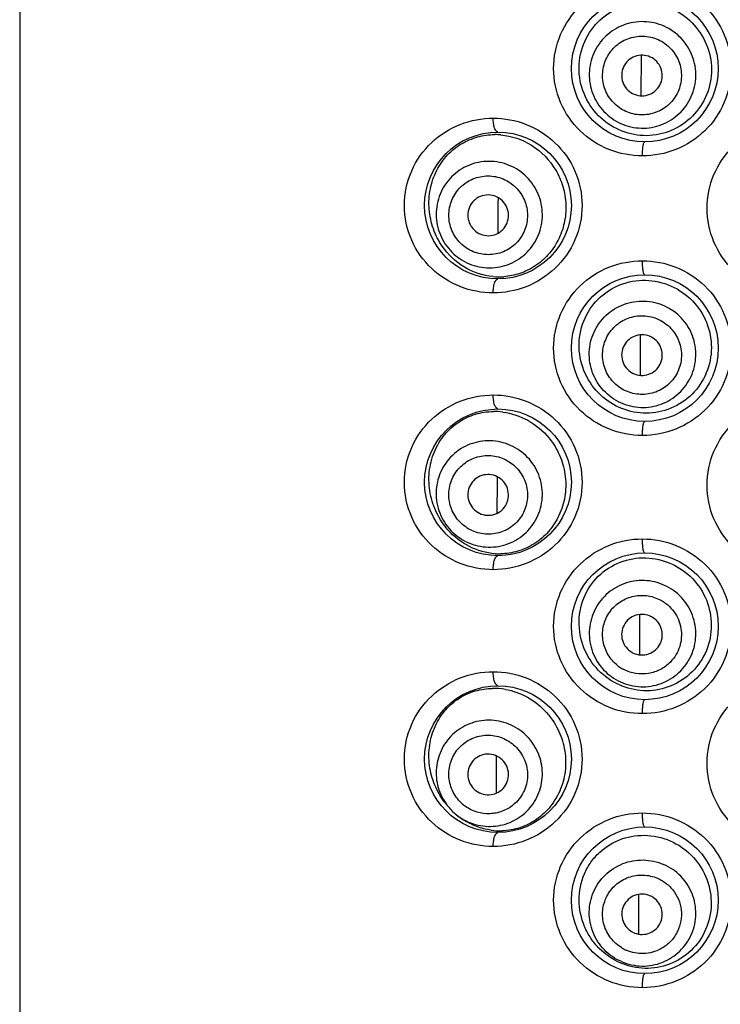
# Model space of a CAD drawing. Units: millimetres. Extents: x 75 to 763, y -433 to 475.
# Drawn here: x 75 to 88, y 392 to 410 of the extents above; entities that cross this region are included whole.
import ezdxf

# ---------------------------------------------------------------- set-up
doc = ezdxf.new("R2010")
doc.units = ezdxf.units.MM
doc.header["$LTSCALE"] = 30.734
doc.layers.add('MSBR-20', color=7, linetype='CONTINUOUS')

msp = doc.modelspace()

# ---------------------------------------------------------------- linework, layer by layer
at = {"layer": 'MSBR-20', "color": 7, "linetype": 'Continuous'}
for p, q in [((74.935, 472.536), (74.935, 379.673)), ((86.222, 408.945), (86.22, 408.21)), ((85.989, 408.307), (85.997, 408.299)), ((85.997, 408.299), (86.007, 408.291)), ((83.623, 406.36), (83.622, 406.244)), ((83.622, 406.244), (83.621, 405.713)), ((83.136, 405.837), (83.138, 405.832)), ((83.138, 405.832), (83.142, 405.827)), ((86.207, 403.865), (86.205, 403.131)), ((86.028, 403.196), (86.038, 403.189)), ((86.038, 403.189), (86.049, 403.182)), ((84.55, 401.989), (84.585, 401.944)), ((83.606, 401.288), (83.606, 401.199)), ((83.606, 401.199), (83.604, 400.624)), ((83.161, 400.722), (83.166, 400.717)), ((83.166, 400.717), (83.171, 400.711)), ((86.192, 398.783), (86.19, 398.052)), ((86.058, 398.097), (86.068, 398.091)), ((86.068, 398.091), (86.08, 398.085)), ((83.59, 396.146), (83.588, 395.536)), ((83.59, 396.216), (83.59, 396.146)), ((83.185, 395.616), (83.191, 395.61)), ((83.191, 395.61), (83.197, 395.604)), ((82.728, 395.281), (82.7, 395.314)), ((82.89, 395.129), (82.923, 395.104)), ((86.177, 393.699), (86.175, 392.997)), ((86.082, 393.007), (86.093, 393.002)), ((86.093, 393.002), (86.104, 392.997)), ((86.175, 392.997), (86.175, 392.977))]:
    msp.add_line(p, q, dxfattribs=at)
for centre in [(86.289, 408.705), (83.622, 406.216), (86.289, 403.625), (83.622, 401.186), (86.289, 398.57), (83.622, 396.157), (86.289, 393.592)]:
    msp.add_circle(centre, 1.333, dxfattribs=at)
for centre, radius, start, end in [((83.566, 406.288), 1.216, 84.9285, 90.1062), ((83.641, 406.105), 1.186, 264.4741, 274.3061), ((83.554, 401.253), 1.221, 82.5109, 90.735), ((83.65, 401.067), 1.18, 266.2215, 270.9538), ((86.243, 398.426), 0.724, 229.0022, 242.5389), ((83.541, 396.214), 1.229, 79.8906, 90.8053), ((83.757, 396.205), 1.382, 216.6019, 220.1186), ((83.475, 395.91), 0.976, 220.1175, 233.1801), ((83.453, 395.888), 0.724, 226.6214, 234.7265), ((83.707, 396.151), 1.308, 233.2391, 236.8381), ((83.66, 396.034), 1.18, 262.0499, 271.8117), ((86.242, 393.347), 0.723, 239.2737, 246.6286)]:
    msp.add_arc(centre, radius, start, end, dxfattribs=at)
for points, knots in [([(86.246, 407.117), (86.039, 407.117), (85.621, 407.198), (85.086, 407.544), (84.72, 408.072), (84.59, 408.705), (84.72, 409.338), (85.086, 409.865), (85.621, 410.212), (86.039, 410.292), (86.246, 410.292)], [0, 0, 0, 0, 0.124394, 0.248677, 0.373822, 0.500018, 0.626204, 0.751335, 0.87561, 1, 1, 1, 1]), ([(86.246, 410.292), (86.453, 410.292), (86.872, 410.212), (87.408, 409.864), (87.772, 409.335), (87.902, 408.705), (87.772, 408.074), (87.408, 407.545), (86.872, 407.198), (86.453, 407.117), (86.246, 407.117)], [0, 0, 0, 0, 0.124223, 0.249169, 0.374525, 0.500006, 0.625484, 0.750835, 0.875779, 1, 1, 1, 1]), ([(85.536, 407.767), (85.414, 407.869), (85.207, 408.126), (85.067, 408.6), (85.122, 409.094), (85.367, 409.522), (85.756, 409.814), (86.225, 409.93), (86.706, 409.856), (86.986, 409.686), (87.105, 409.578)], [0, 0, 0, 0, 0.124467, 0.251337, 0.378842, 0.50432, 0.627487, 0.750192, 0.874193, 1, 1, 1, 1]), ([(86.881, 409.32), (86.786, 409.402), (86.561, 409.531), (86.176, 409.579), (85.803, 409.478), (85.497, 409.24), (85.305, 408.904), (85.258, 408.519), (85.36, 408.146), (85.52, 407.941), (85.615, 407.859)], [0, 0, 0, 0, 0.125152, 0.250197, 0.37514, 0.500001, 0.624862, 0.749804, 0.874848, 1, 1, 1, 1]), ([(87.105, 409.578), (87.219, 409.472), (87.411, 409.214), (87.529, 408.749), (87.461, 408.272), (87.217, 407.86), (86.837, 407.575), (86.382, 407.457), (85.921, 407.519), (85.651, 407.671), (85.536, 407.767)], [0, 0, 0, 0, 0.126279, 0.253105, 0.380007, 0.506503, 0.631942, 0.755696, 0.877934, 1, 1, 1, 1]), ([(85.77, 408.037), (85.7, 408.099), (85.61, 408.212), (85.543, 408.388), (85.511, 408.573), (85.541, 408.811), (85.682, 409.059), (85.908, 409.235), (86.139, 409.298), (86.327, 409.293), (86.511, 409.251), (86.636, 409.179), (86.707, 409.118)], [0, 0, 0, 0, 0.125004, 0.187777, 0.250522, 0.375298, 0.499999, 0.6247, 0.749477, 0.812223, 0.874996, 1, 1, 1, 1]), ([(85.615, 407.859), (85.71, 407.776), (85.936, 407.647), (86.32, 407.599), (86.694, 407.701), (86.999, 407.938), (87.191, 408.275), (87.239, 408.659), (87.136, 409.032), (86.976, 409.237), (86.881, 409.32)], [0, 0, 0, 0, 0.125152, 0.250197, 0.37514, 0.500001, 0.624862, 0.749804, 0.874848, 1, 1, 1, 1]), ([(86.707, 409.118), (86.777, 409.057), (86.866, 408.943), (86.933, 408.768), (86.965, 408.582), (86.936, 408.345), (86.817, 408.137), (86.681, 408.008), (86.522, 407.908), (86.291, 407.845), (86.007, 407.88), (85.841, 407.977), (85.77, 408.037)], [0, 0, 0, 0, 0.125002, 0.187773, 0.250514, 0.375283, 0.499989, 0.562639, 0.6253, 0.750076, 0.874992, 1, 1, 1, 1]), ([(86.479, 408.856), (86.443, 408.887), (86.359, 408.936), (86.214, 408.955), (86.073, 408.918), (85.956, 408.83), (85.882, 408.704), (85.861, 408.56), (85.896, 408.418), (85.954, 408.339), (85.988, 408.307)], [0, 0, 0, 0, 0.125155, 0.250191, 0.375123, 0.49998, 0.624832, 0.749762, 0.874793, 1, 1, 1, 1]), ([(86.007, 408.291), (86.043, 408.261), (86.13, 408.216), (86.275, 408.201), (86.415, 408.243), (86.528, 408.335), (86.599, 408.462), (86.615, 408.607), (86.576, 408.748), (86.515, 408.825), (86.479, 408.856)], [0, 0, 0, 0, 0.125202, 0.250219, 0.375144, 0.499996, 0.624851, 0.74979, 0.874839, 1, 1, 1, 1]), ([(83.536, 404.628), (83.333, 404.628), (82.921, 404.706), (82.387, 405.044), (82.013, 405.571), (81.876, 406.216), (82.013, 406.861), (82.387, 407.388), (82.921, 407.725), (83.333, 407.803), (83.536, 407.803)], [0, 0, 0, 0, 0.122165, 0.244845, 0.370664, 0.500059, 0.629439, 0.755213, 0.877852, 1, 1, 1, 1]), ([(83.622, 407.549), (83.61, 407.549), (83.59, 407.564), (83.573, 407.592), (83.554, 407.64), (83.54, 407.711), (83.536, 407.772), (83.536, 407.803)], [0, 0, 0, 0, 0.128525, 0.228509, 0.354949, 0.667742, 1, 1, 1, 1]), ([(83.536, 407.803), (83.739, 407.803), (84.152, 407.726), (84.688, 407.385), (85.061, 406.856), (85.194, 406.215), (85.061, 405.575), (84.688, 405.046), (84.152, 404.706), (83.739, 404.628), (83.536, 404.628)], [0, 0, 0, 0, 0.121646, 0.245847, 0.372331, 0.50003, 0.627725, 0.754191, 0.878366, 1, 1, 1, 1]), ([(89.032, 404.577), (88.824, 404.577), (88.403, 404.659), (87.868, 405.008), (87.506, 405.536), (87.377, 406.165), (87.505, 406.793), (87.868, 407.321), (88.403, 407.671), (88.824, 407.752), (89.032, 407.752)], [0, 0, 0, 0, 0.125084, 0.250046, 0.374985, 0.500001, 0.625015, 0.749951, 0.874914, 1, 1, 1, 1]), ([(82.61, 405.478), (82.544, 405.574), (82.434, 405.789), (82.357, 406.147), (82.376, 406.517), (82.494, 406.859), (82.693, 407.142), (82.951, 407.349), (83.247, 407.475), (83.458, 407.504), (83.563, 407.504)], [0, 0, 0, 0, 0.127658, 0.261209, 0.396571, 0.527719, 0.651787, 0.769831, 0.884916, 1, 1, 1, 1]), ([(83.673, 407.499), (83.869, 407.482), (84.268, 407.346), (84.562, 407.041), (84.668, 406.861)], [0, 0, 0, 0, 0.483794, 1, 1, 1, 1]), ([(86.246, 407.117), (86.246, 407.148), (86.248, 407.209), (86.256, 407.288), (86.267, 407.341), (86.279, 407.366), (86.286, 407.371), (86.289, 407.371)], [0, 0, 0, 0, 0.355425, 0.684619, 0.906503, 0.966271, 1, 1, 1, 1]), ([(84.264, 406.588), (84.193, 406.693), (84.01, 406.876), (83.652, 407.024), (83.266, 407.024), (82.91, 406.876), (82.638, 406.602), (82.492, 406.244), (82.494, 405.858), (82.595, 405.619), (82.665, 405.514)], [0, 0, 0, 0, 0.125358, 0.250489, 0.375347, 0.500001, 0.624656, 0.749513, 0.874642, 1, 1, 1, 1]), ([(84.668, 406.861), (84.724, 406.766), (84.814, 406.561), (84.869, 406.23), (84.839, 405.894), (84.727, 405.58), (84.542, 405.311), (84.301, 405.104), (84.025, 404.97), (83.828, 404.93), (83.73, 404.922)], [0, 0, 0, 0, 0.128509, 0.258723, 0.389196, 0.51836, 0.64474, 0.767234, 0.885494, 1, 1, 1, 1]), ([(82.853, 405.64), (82.801, 405.718), (82.726, 405.894), (82.725, 406.181), (82.833, 406.446), (83.034, 406.648), (83.298, 406.758), (83.583, 406.758), (83.848, 406.649), (83.983, 406.512), (84.036, 406.435)], [0, 0, 0, 0, 0.125359, 0.250504, 0.375339, 0.499989, 0.624639, 0.749481, 0.874634, 1, 1, 1, 1]), ([(82.665, 405.514), (82.735, 405.409), (82.919, 405.226), (83.276, 405.078), (83.662, 405.078), (84.019, 405.226), (84.291, 405.5), (84.436, 405.858), (84.434, 406.245), (84.334, 406.484), (84.264, 406.588)], [0, 0, 0, 0, 0.125358, 0.250489, 0.375347, 0.500001, 0.624656, 0.749513, 0.874642, 1, 1, 1, 1]), ([(84.036, 406.435), (84.087, 406.357), (84.163, 406.181), (84.163, 405.895), (84.056, 405.63), (83.855, 405.427), (83.591, 405.317), (83.305, 405.318), (83.04, 405.427), (82.905, 405.563), (82.853, 405.64)], [0, 0, 0, 0, 0.125362, 0.250512, 0.375354, 0.499999, 0.624644, 0.749486, 0.874638, 1, 1, 1, 1]), ([(83.75, 406.243), (83.723, 406.283), (83.653, 406.353), (83.518, 406.409), (83.371, 406.41), (83.235, 406.355), (83.13, 406.251), (83.073, 406.116), (83.072, 405.969), (83.109, 405.877), (83.135, 405.837)], [0, 0, 0, 0, 0.125365, 0.250488, 0.37534, 0.499992, 0.62464, 0.749486, 0.874608, 1, 1, 1, 1]), ([(83.142, 405.827), (83.169, 405.788), (83.24, 405.719), (83.377, 405.665), (83.524, 405.666), (83.659, 405.724), (83.761, 405.829), (83.816, 405.965), (83.815, 406.112), (83.777, 406.203), (83.75, 406.243)], [0, 0, 0, 0, 0.125388, 0.250495, 0.375336, 0.499984, 0.624636, 0.749493, 0.874629, 1, 1, 1, 1]), ([(83.527, 404.924), (83.348, 404.942), (82.988, 405.062), (82.716, 405.324), (82.61, 405.478)], [0, 0, 0, 0, 0.490584, 1, 1, 1, 1]), ([(86.246, 402.037), (86.039, 402.037), (85.621, 402.118), (85.086, 402.464), (84.72, 402.992), (84.59, 403.625), (84.72, 404.258), (85.086, 404.785), (85.621, 405.132), (86.039, 405.212), (86.246, 405.212)], [0, 0, 0, 0, 0.124394, 0.248677, 0.373822, 0.500018, 0.626204, 0.751335, 0.87561, 1, 1, 1, 1]), ([(86.246, 405.212), (86.453, 405.212), (86.872, 405.132), (87.408, 404.784), (87.772, 404.255), (87.902, 403.625), (87.772, 402.994), (87.408, 402.465), (86.872, 402.118), (86.453, 402.037), (86.246, 402.037)], [0, 0, 0, 0, 0.124223, 0.249169, 0.374525, 0.500006, 0.625484, 0.750835, 0.875779, 1, 1, 1, 1]), ([(86.289, 404.958), (86.286, 404.958), (86.279, 404.964), (86.267, 404.989), (86.256, 405.042), (86.248, 405.121), (86.246, 405.181), (86.246, 405.212)], [0, 0, 0, 0, 0.033721, 0.093475, 0.315342, 0.644546, 1, 1, 1, 1]), ([(83.536, 404.628), (83.536, 404.659), (83.54, 404.72), (83.554, 404.792), (83.573, 404.839), (83.59, 404.867), (83.61, 404.882), (83.622, 404.882)], [0, 0, 0, 0, 0.332238, 0.645027, 0.771474, 0.871466, 1, 1, 1, 1]), ([(85.673, 402.628), (85.539, 402.712), (85.301, 402.937), (85.096, 403.387), (85.08, 403.885), (85.262, 404.347), (85.609, 404.692), (86.06, 404.87), (86.546, 404.859), (86.846, 404.727), (86.976, 404.635)], [0, 0, 0, 0, 0.123854, 0.250068, 0.377835, 0.504357, 0.6283, 0.751043, 0.87462, 1, 1, 1, 1]), ([(86.976, 404.635), (87.103, 404.546), (87.326, 404.317), (87.506, 403.874), (87.505, 403.394), (87.323, 402.952), (86.986, 402.616), (86.552, 402.436), (86.087, 402.434), (85.8, 402.548), (85.673, 402.628)], [0, 0, 0, 0, 0.125786, 0.252329, 0.379104, 0.505657, 0.631398, 0.755645, 0.878193, 1, 1, 1, 1]), ([(85.722, 402.703), (85.617, 402.772), (85.43, 402.953), (85.277, 403.308), (85.271, 403.695), (85.414, 404.054), (85.685, 404.331), (86.04, 404.483), (86.427, 404.488), (86.668, 404.391), (86.774, 404.323)], [0, 0, 0, 0, 0.125213, 0.250283, 0.3752, 0.499999, 0.624799, 0.749716, 0.874786, 1, 1, 1, 1]), ([(85.722, 402.703), (85.828, 402.635), (86.069, 402.538), (86.456, 402.543), (86.812, 402.695), (87.082, 402.972), (87.225, 403.331), (87.219, 403.718), (87.066, 404.073), (86.88, 404.254), (86.774, 404.323)], [0, 0, 0, 0, 0.125214, 0.250284, 0.375201, 0.500001, 0.6248, 0.749717, 0.874787, 1, 1, 1, 1]), ([(85.849, 402.898), (85.771, 402.95), (85.633, 403.083), (85.52, 403.346), (85.515, 403.632), (85.621, 403.898), (85.821, 404.103), (86.084, 404.216), (86.371, 404.22), (86.549, 404.147), (86.627, 404.097)], [0, 0, 0, 0, 0.125214, 0.2503, 0.375195, 0.49999, 0.624785, 0.749686, 0.874779, 1, 1, 1, 1]), ([(86.627, 404.097), (86.705, 404.045), (86.844, 403.913), (86.957, 403.649), (86.961, 403.363), (86.855, 403.097), (86.655, 402.892), (86.392, 402.78), (86.105, 402.776), (85.928, 402.848), (85.849, 402.898)], [0, 0, 0, 0, 0.125217, 0.250308, 0.375209, 0.499999, 0.624789, 0.749691, 0.874783, 1, 1, 1, 1]), ([(86.439, 403.807), (86.399, 403.832), (86.308, 403.869), (86.162, 403.868), (86.027, 403.812), (85.924, 403.709), (85.867, 403.575), (85.866, 403.429), (85.92, 403.293), (85.989, 403.223), (86.028, 403.196)], [0, 0, 0, 0, 0.125217, 0.25028, 0.375189, 0.499985, 0.624775, 0.749677, 0.874731, 1, 1, 1, 1]), ([(86.048, 403.182), (86.089, 403.158), (86.181, 403.124), (86.327, 403.13), (86.46, 403.19), (86.56, 403.297), (86.611, 403.433), (86.608, 403.579), (86.549, 403.713), (86.479, 403.781), (86.439, 403.807)], [0, 0, 0, 0, 0.125264, 0.250303, 0.3752, 0.49999, 0.624785, 0.749701, 0.874777, 1, 1, 1, 1]), ([(83.536, 399.599), (83.333, 399.599), (82.921, 399.677), (82.387, 400.014), (82.013, 400.542), (81.876, 401.187), (82.013, 401.832), (82.387, 402.359), (82.921, 402.696), (83.333, 402.774), (83.536, 402.774)], [0, 0, 0, 0, 0.122165, 0.244845, 0.370664, 0.500059, 0.629439, 0.755213, 0.877852, 1, 1, 1, 1]), ([(83.622, 402.52), (83.61, 402.52), (83.59, 402.535), (83.573, 402.563), (83.554, 402.61), (83.54, 402.682), (83.536, 402.743), (83.536, 402.774)], [0, 0, 0, 0, 0.128525, 0.228509, 0.354949, 0.667742, 1, 1, 1, 1]), ([(83.536, 402.774), (83.739, 402.774), (84.152, 402.696), (84.688, 402.356), (85.061, 401.826), (85.194, 401.186), (85.061, 400.546), (84.688, 400.016), (84.152, 399.676), (83.739, 399.599), (83.536, 399.599)], [0, 0, 0, 0, 0.121646, 0.245847, 0.372331, 0.50003, 0.627725, 0.754191, 0.878366, 1, 1, 1, 1]), ([(89.032, 399.548), (88.824, 399.548), (88.403, 399.629), (87.868, 399.979), (87.505, 400.507), (87.377, 401.135), (87.505, 401.764), (87.868, 402.292), (88.403, 402.642), (88.824, 402.723), (89.032, 402.723)], [0, 0, 0, 0, 0.125084, 0.250046, 0.374985, 0.500001, 0.625015, 0.749951, 0.874914, 1, 1, 1, 1]), ([(82.712, 400.325), (82.633, 400.415), (82.495, 400.622), (82.375, 400.983), (82.356, 401.371), (82.448, 401.744), (82.637, 402.06), (82.898, 402.294), (83.206, 402.438), (83.428, 402.472), (83.538, 402.473)], [0, 0, 0, 0, 0.124838, 0.25622, 0.391546, 0.524557, 0.650508, 0.769621, 0.884978, 1, 1, 1, 1]), ([(83.713, 402.463), (83.87, 402.442), (84.188, 402.336), (84.444, 402.119), (84.55, 401.989)], [0, 0, 0, 0, 0.486739, 1, 1, 1, 1]), ([(86.246, 402.037), (86.246, 402.068), (86.248, 402.129), (86.256, 402.208), (86.267, 402.261), (86.279, 402.286), (86.286, 402.291), (86.289, 402.291)], [0, 0, 0, 0, 0.355425, 0.684619, 0.906503, 0.966271, 1, 1, 1, 1]), ([(84.192, 401.604), (84.109, 401.699), (83.905, 401.859), (83.533, 401.963), (83.149, 401.917), (82.814, 401.727), (82.577, 401.422), (82.476, 401.05), (82.525, 400.666), (82.654, 400.441), (82.736, 400.346)], [0, 0, 0, 0, 0.125428, 0.250588, 0.375417, 0.500002, 0.624586, 0.749414, 0.874572, 1, 1, 1, 1]), ([(84.585, 401.944), (84.655, 401.85), (84.773, 401.64), (84.861, 401.289), (84.853, 400.924), (84.746, 400.579), (84.552, 400.282), (84.291, 400.059), (83.99, 399.921), (83.775, 399.889), (83.67, 399.887)], [0, 0, 0, 0, 0.12767, 0.257682, 0.388456, 0.518168, 0.645039, 0.767731, 0.885859, 1, 1, 1, 1]), ([(82.906, 400.492), (82.845, 400.563), (82.749, 400.729), (82.713, 401.013), (82.788, 401.289), (82.963, 401.514), (83.211, 401.655), (83.495, 401.689), (83.771, 401.613), (83.921, 401.493), (83.983, 401.423)], [0, 0, 0, 0, 0.125429, 0.250603, 0.375409, 0.499989, 0.624569, 0.749382, 0.874564, 1, 1, 1, 1]), ([(82.736, 400.346), (82.819, 400.25), (83.023, 400.091), (83.395, 399.987), (83.779, 400.033), (84.114, 400.223), (84.351, 400.528), (84.452, 400.9), (84.403, 401.284), (84.274, 401.509), (84.192, 401.604)], [0, 0, 0, 0, 0.125428, 0.250588, 0.375417, 0.500002, 0.624586, 0.749414, 0.874572, 1, 1, 1, 1]), ([(83.983, 401.423), (84.043, 401.352), (84.139, 401.187), (84.175, 400.902), (84.1, 400.627), (83.925, 400.401), (83.677, 400.261), (83.393, 400.227), (83.117, 400.303), (82.967, 400.422), (82.906, 400.492)], [0, 0, 0, 0, 0.125432, 0.250611, 0.375423, 0.499998, 0.624574, 0.749387, 0.874568, 1, 1, 1, 1]), ([(83.723, 401.199), (83.691, 401.235), (83.614, 401.296), (83.472, 401.336), (83.326, 401.319), (83.198, 401.248), (83.107, 401.133), (83.067, 400.992), (83.083, 400.846), (83.13, 400.759), (83.161, 400.722)], [0, 0, 0, 0, 0.125435, 0.250589, 0.375414, 0.499998, 0.624574, 0.749388, 0.874533, 1, 1, 1, 1]), ([(83.171, 400.711), (83.203, 400.675), (83.282, 400.616), (83.424, 400.579), (83.569, 400.599), (83.696, 400.673), (83.785, 400.789), (83.822, 400.931), (83.803, 401.077), (83.754, 401.162), (83.723, 401.199)], [0, 0, 0, 0, 0.125462, 0.250593, 0.375401, 0.499978, 0.624561, 0.749392, 0.874559, 1, 1, 1, 1]), ([(83.573, 399.889), (83.411, 399.9), (83.085, 399.991), (82.821, 400.2), (82.712, 400.325)], [0, 0, 0, 0, 0.493861, 1, 1, 1, 1]), ([(86.246, 396.983), (86.039, 396.982), (85.621, 397.063), (85.086, 397.409), (84.72, 397.937), (84.59, 398.57), (84.72, 399.203), (85.086, 399.731), (85.621, 400.077), (86.039, 400.158), (86.246, 400.158)], [0, 0, 0, 0, 0.124394, 0.248677, 0.373822, 0.500018, 0.626204, 0.751335, 0.87561, 1, 1, 1, 1]), ([(86.246, 400.158), (86.453, 400.158), (86.872, 400.077), (87.408, 399.73), (87.772, 399.201), (87.902, 398.57), (87.772, 397.939), (87.408, 397.411), (86.872, 397.063), (86.453, 396.983), (86.246, 396.983)], [0, 0, 0, 0, 0.124223, 0.249169, 0.374525, 0.500006, 0.625484, 0.750835, 0.875779, 1, 1, 1, 1]), ([(86.289, 399.904), (86.286, 399.904), (86.279, 399.909), (86.267, 399.934), (86.256, 399.987), (86.248, 400.066), (86.246, 400.126), (86.246, 400.158)], [0, 0, 0, 0, 0.033721, 0.093475, 0.315342, 0.644546, 1, 1, 1, 1]), ([(83.536, 399.599), (83.536, 399.63), (83.54, 399.691), (83.554, 399.762), (83.573, 399.81), (83.59, 399.838), (83.61, 399.853), (83.622, 399.853)], [0, 0, 0, 0, 0.332238, 0.645027, 0.771474, 0.871466, 1, 1, 1, 1]), ([(85.776, 397.528), (85.636, 397.6), (85.378, 397.801), (85.132, 398.228), (85.066, 398.723), (85.199, 399.203), (85.512, 399.584), (85.946, 399.804), (86.431, 399.836), (86.74, 399.731), (86.879, 399.652)], [0, 0, 0, 0, 0.123551, 0.249258, 0.376968, 0.504127, 0.628731, 0.751631, 0.874955, 1, 1, 1, 1]), ([(86.879, 399.652), (87.012, 399.575), (87.254, 399.368), (87.475, 398.946), (87.522, 398.47), (87.385, 398.012), (87.084, 397.643), (86.669, 397.421), (86.207, 397.374), (85.91, 397.46), (85.776, 397.528)], [0, 0, 0, 0, 0.125395, 0.251701, 0.378358, 0.504909, 0.630818, 0.755388, 0.878223, 1, 1, 1, 1]), ([(86.692, 399.293), (86.58, 399.351), (86.331, 399.424), (85.947, 399.382), (85.608, 399.196), (85.366, 398.895), (85.258, 398.524), (85.302, 398.139), (85.489, 397.801), (85.692, 397.639), (85.804, 397.581)], [0, 0, 0, 0, 0.125293, 0.250396, 0.375281, 0.500001, 0.624721, 0.749605, 0.874708, 1, 1, 1, 1]), ([(85.768, 397.88), (85.704, 397.937), (85.593, 398.075), (85.512, 398.326), (85.526, 398.589), (85.632, 398.83), (85.818, 399.017), (86.058, 399.126), (86.321, 399.143), (86.49, 399.09), (86.567, 399.051)], [0, 0, 0, 0, 0.125241, 0.25027, 0.375083, 0.4998, 0.624569, 0.74951, 0.874678, 1, 1, 1, 1]), ([(85.804, 397.581), (85.916, 397.523), (86.165, 397.45), (86.549, 397.492), (86.889, 397.678), (87.13, 397.979), (87.238, 398.35), (87.194, 398.734), (87.007, 399.073), (86.804, 399.235), (86.692, 399.293)], [0, 0, 0, 0, 0.125293, 0.250396, 0.375281, 0.500001, 0.624721, 0.749605, 0.874708, 1, 1, 1, 1]), ([(86.567, 399.051), (86.616, 399.025), (86.709, 398.963), (86.86, 398.8), (86.971, 398.537), (86.951, 398.252), (86.861, 398.05), (86.793, 397.961), (86.755, 397.921)], [0, 0, 0, 0, 0.125728, 0.251449, 0.500817, 0.749667, 0.874853, 1, 1, 1, 1]), ([(86.408, 398.745), (86.366, 398.766), (86.272, 398.794), (86.126, 398.779), (85.997, 398.711), (85.904, 398.598), (85.861, 398.459), (85.874, 398.313), (85.942, 398.183), (86.016, 398.12), (86.058, 398.097)], [0, 0, 0, 0, 0.125298, 0.250395, 0.375274, 0.499993, 0.624703, 0.74957, 0.874653, 1, 1, 1, 1]), ([(86.08, 398.085), (86.123, 398.065), (86.218, 398.04), (86.362, 398.06), (86.489, 398.133), (86.578, 398.249), (86.616, 398.389), (86.598, 398.534), (86.527, 398.662), (86.45, 398.723), (86.408, 398.745)], [0, 0, 0, 0, 0.125341, 0.25041, 0.375272, 0.499982, 0.6247, 0.749586, 0.874696, 1, 1, 1, 1]), ([(86.755, 397.921), (86.702, 397.867), (86.578, 397.773), (86.358, 397.701), (86.125, 397.7), (85.977, 397.749), (85.909, 397.784)], [0, 0, 0, 0, 0.249505, 0.499342, 0.749543, 1, 1, 1, 1]), ([(83.536, 394.57), (83.333, 394.57), (82.921, 394.647), (82.387, 394.985), (82.013, 395.512), (81.876, 396.157), (82.013, 396.803), (82.387, 397.329), (82.921, 397.667), (83.333, 397.745), (83.536, 397.745)], [0, 0, 0, 0, 0.122165, 0.244845, 0.370664, 0.500059, 0.629439, 0.755213, 0.877852, 1, 1, 1, 1]), ([(83.622, 397.491), (83.61, 397.491), (83.59, 397.506), (83.573, 397.534), (83.554, 397.581), (83.54, 397.653), (83.536, 397.713), (83.536, 397.745)], [0, 0, 0, 0, 0.128525, 0.228509, 0.354949, 0.667742, 1, 1, 1, 1]), ([(83.536, 397.745), (83.739, 397.745), (84.152, 397.667), (84.688, 397.327), (85.061, 396.797), (85.194, 396.157), (85.061, 395.517), (84.688, 394.987), (84.152, 394.647), (83.739, 394.57), (83.536, 394.57)], [0, 0, 0, 0, 0.121646, 0.245847, 0.372331, 0.50003, 0.627725, 0.754191, 0.878366, 1, 1, 1, 1]), ([(89.032, 394.493), (88.824, 394.493), (88.403, 394.575), (87.868, 394.924), (87.505, 395.453), (87.377, 396.081), (87.505, 396.709), (87.868, 397.238), (88.403, 397.587), (88.824, 397.668), (89.032, 397.668)], [0, 0, 0, 0, 0.125084, 0.250046, 0.374985, 0.500001, 0.625015, 0.749951, 0.874914, 1, 1, 1, 1]), ([(82.647, 395.381), (82.578, 395.475), (82.459, 395.685), (82.364, 396.039), (82.364, 396.412), (82.466, 396.764), (82.656, 397.059), (82.91, 397.277), (83.206, 397.41), (83.418, 397.441), (83.524, 397.443)], [0, 0, 0, 0, 0.126568, 0.259103, 0.394396, 0.526488, 0.651501, 0.770053, 0.885149, 1, 1, 1, 1]), ([(83.757, 397.424), (83.897, 397.399), (84.176, 397.298), (84.407, 397.112), (84.505, 397.001)], [0, 0, 0, 0, 0.488169, 1, 1, 1, 1]), ([(86.246, 396.983), (86.246, 397.014), (86.248, 397.074), (86.256, 397.153), (86.267, 397.206), (86.279, 397.231), (86.286, 397.237), (86.289, 397.237)], [0, 0, 0, 0, 0.355425, 0.684619, 0.906503, 0.966271, 1, 1, 1, 1]), ([(84.505, 397.001), (84.586, 396.911), (84.724, 396.707), (84.844, 396.354), (84.864, 395.978), (84.778, 395.614), (84.595, 395.294), (84.336, 395.05), (84.028, 394.896), (83.806, 394.858), (83.697, 394.854)], [0, 0, 0, 0, 0.126458, 0.255757, 0.386343, 0.516327, 0.643767, 0.767089, 0.885683, 1, 1, 1, 1]), ([(84.124, 396.597), (84.036, 396.68), (83.826, 396.815), (83.461, 396.886), (83.096, 396.819), (82.783, 396.62), (82.566, 396.319), (82.477, 395.959), (82.528, 395.591), (82.65, 395.374), (82.729, 395.281)], [0, 0, 0, 0, 0.125533, 0.250764, 0.375608, 0.500143, 0.624631, 0.74936, 0.87448, 1, 1, 1, 1]), ([(82.956, 395.361), (82.889, 395.426), (82.776, 395.581), (82.712, 395.86), (82.758, 396.141), (82.909, 396.383), (83.142, 396.548), (83.421, 396.61), (83.703, 396.561), (83.864, 396.458), (83.932, 396.394)], [0, 0, 0, 0, 0.125519, 0.250735, 0.375511, 0.499998, 0.624486, 0.749263, 0.874481, 1, 1, 1, 1]), ([(82.89, 395.129), (82.987, 395.056), (83.21, 394.946), (83.581, 394.917), (83.935, 395.026), (84.223, 395.26), (84.403, 395.583), (84.45, 395.951), (84.358, 396.312), (84.212, 396.513), (84.124, 396.597)], [0, 0, 0, 0, 0.12552, 0.25064, 0.37537, 0.499859, 0.624393, 0.749237, 0.874467, 1, 1, 1, 1]), ([(83.932, 396.394), (84.005, 396.325), (84.124, 396.155), (84.179, 395.85), (84.107, 395.55), (83.978, 395.389), (83.901, 395.325)], [0, 0, 0, 0, 0.251078, 0.501476, 0.750985, 1, 1, 1, 1]), ([(83.697, 396.145), (83.662, 396.178), (83.579, 396.231), (83.434, 396.257), (83.291, 396.226), (83.17, 396.142), (83.091, 396.019), (83.065, 395.875), (83.095, 395.731), (83.151, 395.649), (83.185, 395.616)], [0, 0, 0, 0, 0.125523, 0.250716, 0.375507, 0.500005, 0.624493, 0.749267, 0.874444, 1, 1, 1, 1]), ([(83.197, 395.604), (83.233, 395.572), (83.318, 395.521), (83.463, 395.499), (83.605, 395.533), (83.724, 395.619), (83.8, 395.744), (83.823, 395.889), (83.789, 396.032), (83.732, 396.112), (83.697, 396.145)], [0, 0, 0, 0, 0.125551, 0.250714, 0.375482, 0.499971, 0.624469, 0.749265, 0.874471, 1, 1, 1, 1]), ([(83.901, 395.325), (83.841, 395.277), (83.706, 395.197), (83.474, 395.152), (83.24, 395.182), (83.099, 395.252), (83.035, 395.296)], [0, 0, 0, 0, 0.249114, 0.498749, 0.74908, 1, 1, 1, 1]), ([(83.497, 394.865), (83.407, 394.877), (83.23, 394.923), (83.067, 395.006), (82.991, 395.056)], [0, 0, 0, 0, 0.498407, 1, 1, 1, 1]), ([(86.246, 392.004), (86.039, 392.004), (85.621, 392.085), (85.086, 392.431), (84.72, 392.959), (84.59, 393.592), (84.72, 394.225), (85.086, 394.752), (85.621, 395.099), (86.039, 395.179), (86.246, 395.179)], [0, 0, 0, 0, 0.124394, 0.248677, 0.373822, 0.500018, 0.626204, 0.751335, 0.87561, 1, 1, 1, 1]), ([(86.289, 394.925), (86.286, 394.925), (86.279, 394.931), (86.267, 394.956), (86.256, 395.009), (86.248, 395.088), (86.246, 395.148), (86.246, 395.179)], [0, 0, 0, 0, 0.033721, 0.093475, 0.315342, 0.644546, 1, 1, 1, 1]), ([(86.246, 395.179), (86.453, 395.179), (86.872, 395.099), (87.408, 394.751), (87.772, 394.222), (87.902, 393.592), (87.772, 392.961), (87.408, 392.432), (86.872, 392.085), (86.453, 392.004), (86.246, 392.004)], [0, 0, 0, 0, 0.124223, 0.249169, 0.374525, 0.500006, 0.625484, 0.750835, 0.875779, 1, 1, 1, 1]), ([(83.536, 394.57), (83.536, 394.601), (83.54, 394.662), (83.554, 394.733), (83.573, 394.78), (83.59, 394.809), (83.61, 394.824), (83.622, 394.824)], [0, 0, 0, 0, 0.332238, 0.645027, 0.771474, 0.871466, 1, 1, 1, 1]), ([(85.854, 392.45), (85.709, 392.511), (85.507, 392.65), (85.304, 392.897), (85.149, 393.184), (85.063, 393.593), (85.145, 394.004), (85.304, 394.288), (85.515, 394.529), (85.864, 394.738), (86.345, 394.802), (86.661, 394.717), (86.804, 394.647)], [0, 0, 0, 0, 0.123246, 0.185797, 0.249002, 0.376393, 0.50377, 0.566949, 0.629426, 0.752356, 0.875369, 1, 1, 1, 1]), ([(86.804, 394.647), (86.942, 394.579), (87.195, 394.389), (87.444, 393.985), (87.525, 393.514), (87.423, 393.047), (87.151, 392.657), (86.753, 392.404), (86.294, 392.324), (85.992, 392.391), (85.854, 392.45)], [0, 0, 0, 0, 0.125093, 0.251213, 0.377777, 0.504326, 0.630333, 0.755116, 0.878179, 1, 1, 1, 1]), ([(85.866, 392.477), (85.751, 392.527), (85.537, 392.674), (85.326, 392.998), (85.255, 393.378), (85.336, 393.755), (85.555, 394.072), (85.88, 394.281), (86.261, 394.349), (86.514, 394.294), (86.63, 394.244)], [0, 0, 0, 0, 0.125389, 0.250532, 0.375376, 0.499999, 0.624622, 0.749467, 0.87461, 1, 1, 1, 1]), ([(85.866, 392.477), (85.982, 392.427), (86.235, 392.372), (86.616, 392.441), (86.941, 392.649), (87.161, 392.966), (87.241, 393.344), (87.17, 393.724), (86.959, 394.048), (86.746, 394.194), (86.63, 394.244)], [0, 0, 0, 0, 0.12539, 0.250533, 0.375378, 0.500001, 0.624624, 0.749468, 0.874611, 1, 1, 1, 1]), ([(85.873, 392.726), (85.797, 392.772), (85.658, 392.893), (85.534, 393.137), (85.508, 393.409), (85.584, 393.672), (85.752, 393.887), (85.989, 394.025), (86.26, 394.068), (86.438, 394.026), (86.521, 393.992)], [0, 0, 0, 0, 0.125361, 0.250458, 0.375242, 0.499856, 0.62451, 0.74939, 0.874588, 1, 1, 1, 1]), ([(86.521, 393.992), (86.582, 393.965), (86.698, 393.895), (86.88, 393.698), (86.993, 393.368), (86.91, 393.03), (86.746, 392.819), (86.637, 392.74), (86.578, 392.708)], [0, 0, 0, 0, 0.126091, 0.252079, 0.500951, 0.749146, 0.874501, 1, 1, 1, 1]), ([(86.383, 393.674), (86.34, 393.692), (86.244, 393.713), (86.101, 393.688), (85.978, 393.611), (85.894, 393.493), (85.861, 393.352), (85.885, 393.208), (85.961, 393.084), (86.039, 393.027), (86.082, 393.007)], [0, 0, 0, 0, 0.125396, 0.250536, 0.375378, 0.500002, 0.624615, 0.749439, 0.874558, 1, 1, 1, 1]), ([(86.104, 392.997), (86.148, 392.98), (86.244, 392.962), (86.387, 392.992), (86.507, 393.073), (86.587, 393.194), (86.615, 393.336), (86.587, 393.478), (86.507, 393.6), (86.427, 393.655), (86.383, 393.674)], [0, 0, 0, 0, 0.125436, 0.250542, 0.37536, 0.499974, 0.624597, 0.749445, 0.874598, 1, 1, 1, 1]), ([(86.578, 392.708), (86.484, 392.659), (86.271, 392.599), (86.054, 392.642), (85.956, 392.684)], [0, 0, 0, 0, 0.499446, 1, 1, 1, 1]), ([(86.246, 392.004), (86.246, 392.035), (86.248, 392.096), (86.256, 392.175), (86.267, 392.228), (86.279, 392.253), (86.286, 392.258), (86.289, 392.258)], [0, 0, 0, 0, 0.355425, 0.684619, 0.906503, 0.966271, 1, 1, 1, 1])]:
    msp.add_open_spline(points, degree=3, knots=knots, dxfattribs=at)

doc.saveas('drawing.dxf')
